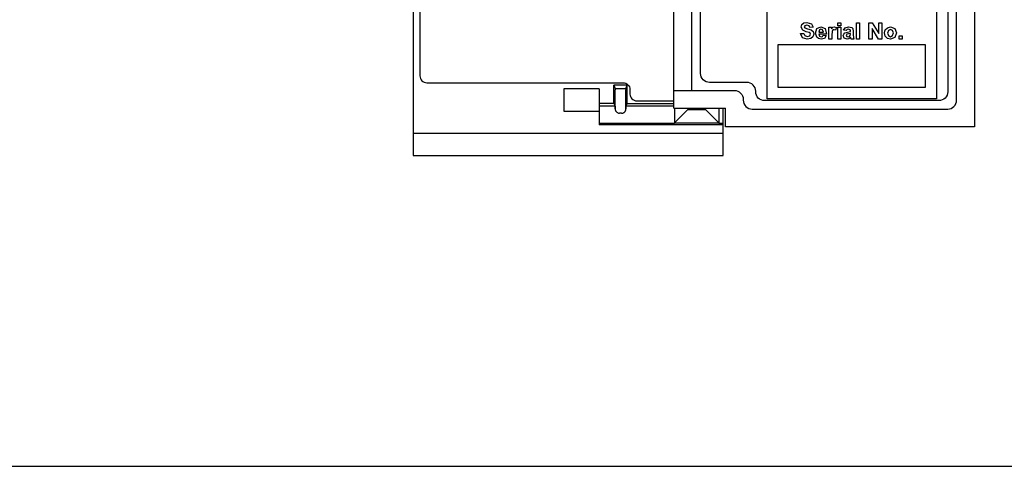
# Model space of a CAD drawing. Extents: x 0 to 37.5, y 0 to 33.
# Drawn here: x 3.3 to 7.6, y 17 to 19 of the extents above; entities that cross this region are included whole.
import ezdxf
from ezdxf.enums import TextEntityAlignment as Align

# ---------------------------------------------------------------- set-up
doc = ezdxf.new("R2010")
doc.units = 0
doc.header["$LTSCALE"] = 0.25
doc.header["$MEASUREMENT"] = 0
doc.layers.get('0').update_dxf_attribs({"linetype": 'CONTINUOUS'})
for name, color, linetype in [('0519-0552-01', 7, 'CONTINUOUS'), ('0530-0612-01', 3, 'CONTINUOUS'), ('FOMAT', 6, 'CONTINUOUS')]:
    doc.layers.add(name, color=color, linetype=linetype)
doc.styles.add('RD25', font='ROMAND.shx', dxfattribs={"height": 0.25})
doc.styles.add('RS10', font='ROMANS.shx', dxfattribs={"height": 0.1})

# ---------------------------------------------------------------- blocks, each defined once
blk = doc.blocks.new('DSHEET2')
at = {"layer": 'FOMAT', "color": 6}
blk.add_lwpolyline([(0.66, 21.29), (0.66, 0.67), (33.34, 0.67), (33.34, 21.29)], close=True, dxfattribs=at)
at = {"layer": 'FOMAT', "color": 7, "style": 'RD25'}
for tag, p in [('DRAWING_NAME', (30.1525, 2.488)), ('DRAWING_NAME', (30.1525, 2.0332)), ('NUMBER', (30.69, 1.2538)), ('REV', (32.89, 1.2538))]:
    blk.add_attdef(tag, text='', height=0.25, dxfattribs=at).set_placement(p, align=Align.MIDDLE)
at = {"layer": 'FOMAT', "color": 1, "style": 'RS10'}
for tag, p in [('FILE', (28.9205, 0.7811)), ('2', (32.3114, 0.7771))]:
    blk.add_attdef(tag, text='', height=0.1, dxfattribs=at).set_placement(p, align=Align.RIGHT)
blk.add_attdef('SCALE', text='', height=0.1, dxfattribs=at).set_placement((30.3066, 0.8298), align=Align.MIDDLE_LEFT)
blk.add_attdef('XX', text='', height=0.1, dxfattribs=at).set_placement((32.9101, 0.8298), align=Align.MIDDLE)

msp = doc.modelspace()

# ---------------------------------------------------------------- linework, layer by layer
at = {"layer": '0519-0552-01'}
for p, q in [((5.019, 24.0876), (5.019, 18.379)), ((7.5052, 22.7538), (7.5052, 18.5058)), ((6.1745, 18.5885), (6.1745, 22.6948)), ((6.2532, 18.6672), (6.2532, 22.616)), ((6.1745, 18.5885), (6.4028, 18.5885)), ((6.393, 18.379), (6.393, 18.5885)), ((6.4028, 18.5058), (6.4028, 18.5885)), ((7.5052, 18.5058), (6.4028, 18.5058)), ((5.019, 18.4774), (6.393, 18.4774)), ((5.019, 18.379), (6.393, 18.379))]:
    msp.add_line(p, q, dxfattribs=at)
at = {"layer": '0519-0552-01', "color": 1}
for p, q in [((5.8438, 18.6743), (5.6863, 18.6743)), ((5.6863, 18.6743), (5.6863, 18.5758)), ((5.8438, 18.6743), (5.8438, 18.5148)), ((5.9678, 18.6908), (5.9088, 18.6908)), ((5.9088, 18.6093), (5.9088, 18.6908)), ((5.9088, 18.6908), (5.9144, 18.6751)), ((5.9144, 18.6751), (5.9621, 18.6751)), ((5.962, 18.5893), (5.962, 18.6698)), ((5.9621, 18.6751), (5.9678, 18.6908)), ((5.9678, 18.6093), (5.9678, 18.6908)), ((5.9088, 18.6093), (5.8438, 18.6093)), ((5.9145, 18.5975), (5.8438, 18.5975)), ((5.9088, 18.6093), (5.9141, 18.5975)), ((5.9144, 18.5975), (5.9144, 18.5889)), ((5.9144, 18.5892), (5.9144, 18.5863)), ((6.1745, 18.5975), (5.962, 18.5975)), ((5.9622, 18.5975), (5.9622, 18.5892)), ((5.9625, 18.5975), (5.9678, 18.6093)), ((5.9678, 18.6093), (6.1745, 18.6093)), ((6.1765, 18.5885), (6.1765, 18.5237)), ((6.2355, 18.5833), (6.1765, 18.5237)), ((6.2355, 18.5885), (6.2355, 18.5833)), ((6.2355, 18.5833), (6.3143, 18.5833)), ((6.3143, 18.5833), (6.3143, 18.5885)), ((6.3143, 18.5833), (6.3733, 18.5237)), ((6.3733, 18.5885), (6.3733, 18.5237)), ((5.6863, 18.5758), (5.8438, 18.5758)), ((5.9424, 18.566), (5.9341, 18.566)), ((5.8438, 18.5222), (6.1765, 18.5222)), ((6.393, 18.5148), (5.8438, 18.5148)), ((6.1765, 18.5237), (6.3733, 18.5237)), ((6.3733, 18.5222), (6.393, 18.5222))]:
    msp.add_line(p, q, dxfattribs=at)
msp.add_lwpolyline([(6.1745, 22.6512), (5.0795, 22.6512, 0.414214), (5.0495, 22.6212), (5.0495, 18.7312, 0.414214), (5.0795, 18.7012), (5.9495, 18.7012, -0.414214), (5.9795, 18.6712), (5.9795, 18.6512, 0.414214), (6.0095, 18.6212), (6.1745, 18.6212, 0.414214)], format="xyb", dxfattribs=at)
at = {"layer": '0519-0552-01'}
msp.add_lwpolyline([(6.1745, 18.6672), (6.4422, 18.6672, -0.414214), (6.4816, 18.6279), (6.4816, 18.6239, 0.414214), (6.521, 18.5846), (7.3871, 18.5846, 0.414214), (7.4265, 18.6239), (7.4265, 22.6357, 0.414214), (7.3871, 22.6751), (6.5013, 22.6751, 0.414214), (6.4816, 22.6554), (6.4816, 22.6554, -0.414214), (6.4422, 22.616), (6.1745, 22.616)], format="xyb", dxfattribs=at)
at = {"layer": '0519-0552-01', "color": 1}
msp.add_lwpolyline([(7.3871, 22.5983), (7.3871, 18.6613, -0.414214), (7.3477, 18.622), (6.5761, 18.622, -0.414214), (6.5367, 18.6613), (6.5367, 18.6633, 0.414214), (6.4973, 18.7027), (6.332, 18.7027, -0.414214), (6.2926, 18.742), (6.2926, 22.5412, -0.414214), (6.332, 22.5806), (6.4973, 22.5806, 0.414214), (6.5367, 22.62), (6.5367, 22.62, -0.414214), (6.5544, 22.6377), (7.3477, 22.6377, -0.414214)], format="xyb", close=True, dxfattribs=at)
for points in [[(5.9144, 18.6751), (5.9145, 18.6737), (5.9145, 18.6698)], [(5.9144, 18.5866), (5.9145, 18.5857), (5.9145, 18.5866), (5.9145, 18.5893), (5.9145, 18.5931), (5.9145, 18.6698)], [(5.9621, 18.6751), (5.9621, 18.6737), (5.962, 18.6698)], [(5.9144, 18.5863), (5.9145, 18.5854), (5.9145, 18.5844), (5.9147, 18.5828), (5.915, 18.581), (5.9156, 18.5791), (5.9164, 18.5772), (5.9174, 18.5753), (5.9187, 18.5735), (5.9202, 18.5718), (5.922, 18.5702), (5.924, 18.5688), (5.9263, 18.5676), (5.9288, 18.5667), (5.9315, 18.5662), (5.9341, 18.566)], [(5.9424, 18.566), (5.9444, 18.5661), (5.9466, 18.5664), (5.9486, 18.567), (5.9506, 18.5678), (5.9524, 18.5687), (5.954, 18.5698), (5.9555, 18.571), (5.9569, 18.5723), (5.9581, 18.5738), (5.9591, 18.5753), (5.96, 18.5768), (5.9607, 18.5784), (5.9612, 18.5799), (5.9616, 18.5814), (5.9619, 18.5829), (5.962, 18.5841), (5.9621, 18.585), (5.9621, 18.5853), (5.9621, 18.5858), (5.9621, 18.5866)], [(5.9622, 18.5893), (5.9621, 18.5866), (5.9621, 18.5857), (5.9621, 18.5866), (5.962, 18.5893)]]:
    msp.add_lwpolyline(points, dxfattribs=at)
at = {"layer": '0530-0612-01', "color": 9, "linetype": 'Continuous'}
msp.add_lwpolyline([(6.5869, 22.6298), (7.3369, 22.6298), (7.3369, 18.6298), (6.5869, 18.6298), (6.5869, 22.6298)], dxfattribs=at)
at = {"layer": '0530-0612-01', "linetype": 'Continuous'}
for points in [[(6.7349, 18.9188), (6.7499, 18.9198), (6.7549, 18.9098), (6.7649, 18.9058), (6.7759, 18.9088), (6.7789, 18.9158), (6.7779, 18.9208), (6.7729, 18.9238), (6.7609, 18.9268), (6.7449, 18.9338), (6.7379, 18.9478), (6.7409, 18.9588), (6.7499, 18.9658), (6.7639, 18.9678), (6.7839, 18.9618), (6.7919, 18.9468), (6.7769, 18.9458), (6.7729, 18.9538), (6.7639, 18.9558), (6.7539, 18.9538), (6.7519, 18.9488), (6.7539, 18.9448), (6.7669, 18.9398), (6.7829, 18.9348), (6.7909, 18.9278), (6.7939, 18.9158), (6.7899, 18.9048), (6.7809, 18.8968), (6.7649, 18.8938), (6.7439, 18.8998), (6.7349, 18.9188), (6.7349, 18.9188)], [(6.8359, 18.9118), (6.8489, 18.9098), (6.8409, 18.8978), (6.8269, 18.8938), (6.8149, 18.8968), (6.8069, 18.9028), (6.8019, 18.9208), (6.8079, 18.9408), (6.8259, 18.9488), (6.8439, 18.9408), (6.8499, 18.9168), (6.8159, 18.9168), (6.8189, 18.9078), (6.8269, 18.9048), (6.8319, 18.9058), (6.8359, 18.9118), (6.8359, 18.9118)], [(6.8369, 18.9258), (6.8329, 18.9348), (6.8259, 18.9378), (6.8189, 18.9348), (6.8159, 18.9258), (6.8369, 18.9258)], [(6.8739, 18.8948), (6.8609, 18.8948), (6.8609, 18.9468), (6.8729, 18.9468), (6.8729, 18.9398), (6.8789, 18.9468), (6.8849, 18.9488), (6.8939, 18.9458), (6.8899, 18.9338), (6.8839, 18.9358), (6.8789, 18.9348), (6.8759, 18.9288), (6.8739, 18.9118), (6.8739, 18.8948)], [(6.8999, 18.9538), (6.8999, 18.9668), (6.9139, 18.9668), (6.9139, 18.9538), (6.8999, 18.9538)], [(6.8999, 18.8948), (6.8999, 18.9468), (6.9139, 18.9468), (6.9139, 18.8948), (6.8999, 18.8948)], [(6.9379, 18.9318), (6.9259, 18.9338), (6.9329, 18.9448), (6.9479, 18.9488), (6.9619, 18.9458), (6.9669, 18.9408), (6.9689, 18.9288), (6.9689, 18.9128), (6.9699, 18.9018), (6.9719, 18.8948), (6.9599, 18.8948), (6.9579, 18.8998), (6.9579, 18.9008), (6.9499, 18.8958), (6.9419, 18.8938), (6.9289, 18.8988), (6.9239, 18.9098), (6.9269, 18.9168), (6.9319, 18.9228), (6.9429, 18.9258), (6.9569, 18.9288), (6.9569, 18.9308), (6.9549, 18.9358), (6.9469, 18.9378), (6.9419, 18.9368), (6.9379, 18.9318)], [(6.9829, 18.8948), (6.9829, 18.9668), (6.9959, 18.9668), (6.9959, 18.8948), (6.9829, 18.8948)], [(7.0379, 18.8948), (7.0379, 18.9668), (7.0529, 18.9668), (7.0819, 18.9188), (7.0819, 18.9668), (7.0949, 18.9668), (7.0949, 18.8948), (7.0809, 18.8948), (7.0519, 18.9418), (7.0519, 18.8948), (7.0379, 18.8948)], [(7.1069, 18.9218), (7.1109, 18.9348), (7.1199, 18.9448), (7.1339, 18.9488), (7.1529, 18.9408), (7.1609, 18.9218), (7.1529, 18.9018), (7.1339, 18.8938), (7.1199, 18.8978), (7.1109, 18.9068), (7.1069, 18.9218), (7.1069, 18.9218)], [(7.1209, 18.9208), (7.1249, 18.9098), (7.1339, 18.9048), (7.1429, 18.9098), (7.1469, 18.9218), (7.1429, 18.9328), (7.1339, 18.9368), (7.1249, 18.9328), (7.1209, 18.9208)], [(6.9569, 18.9198), (6.9479, 18.9178), (6.9409, 18.9158), (6.9379, 18.9108), (6.9399, 18.9058), (6.9459, 18.9038), (6.9529, 18.9058), (6.9559, 18.9108), (6.9569, 18.9178), (6.9569, 18.9198)], [(7.1719, 18.8948), (7.1719, 18.9088), (7.1849, 18.9088), (7.1849, 18.8948), (7.1719, 18.8948)], [(6.6369, 18.8698), (7.2869, 18.8698), (7.2869, 18.6798), (6.6369, 18.6798), (6.6369, 18.8698)]]:
    msp.add_lwpolyline(points, dxfattribs=at)

# ---------------------------------------------------------------- block references
at = {"xscale": 0.75, "yscale": 0.75, "zscale": 0.75}
msp.add_blockref('DSHEET2', (0, 16.5), dxfattribs=at)

doc.saveas('drawing.dxf')
